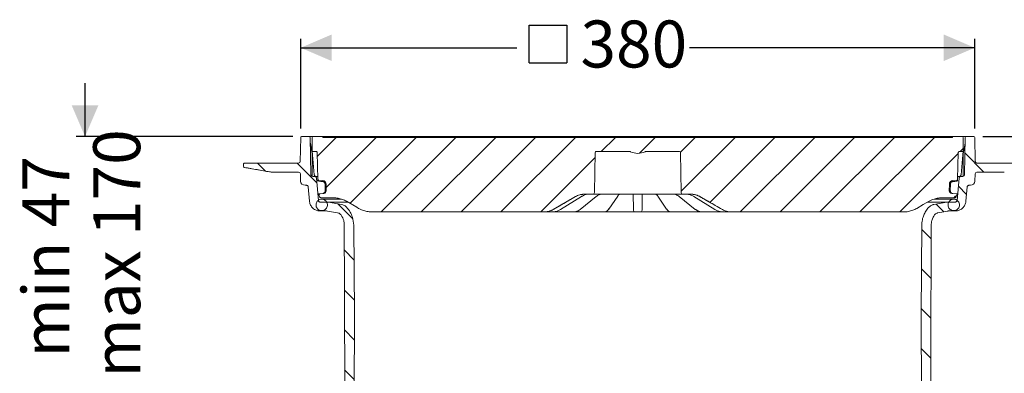
# Model space of a CAD drawing. Units: millimetres. Extents: x 391 to 1237, y 265 to 861.
# Drawn here: x 391 to 945, y 662 to 861 of the extents above; entities that cross this region are included whole.
import ezdxf

# ---------------------------------------------------------------- set-up
doc = ezdxf.new("R2010")
doc.units = ezdxf.units.MM
doc.header["$LTSCALE"] = 5
doc.linetypes.add('SLD-Durchgehend', pattern=[0])
doc.layers.add('MAßLINIE_MAßZEICHNUNGEN', color=7, linetype='SLD-Durchgehend')
doc.styles.add('SLDTEXTSTYLE0', font='Opinion Pro')
doc.dimstyles.new('SLDDIMSTYLE0', dxfattribs={"dimtxt": 26.458333, "dimasz": 17.5, "dimexe": 0, "dimexo": 0.0625, "dimgap": 6.614583, "dimtad": 0, "dimdec": 0, "dimrnd": 1e-09, "dimzin": 12, "dimdsep": 46, "dimtxsty": 'SLDTEXTSTYLE0', "dimsah": 1, "dimcen": 0.09, "dimadec": 0, "dimazin": 3, "dimtfac": 1, "dimtdec": 0, "dimtofl": 0, "dimtmove": 0, "dimatfit": 3, "dimfxl": 1, "dimfrac": 2, "dimtolj": 1, "dimtzin": 12, "dimarcsym": 0})
doc.dimstyles.new('SLDDIMSTYLE1', dxfattribs={"dimtxt": 26.458333, "dimasz": 17.5, "dimexe": 0, "dimexo": 0.0625, "dimgap": 6.614583, "dimtad": 0, "dimdec": 0, "dimrnd": 1e-09, "dimzin": 12, "dimdsep": 46, "dimtxsty": 'SLDTEXTSTYLE0', "dimsah": 1, "dimcen": 0.09, "dimadec": 0, "dimazin": 3, "dimtfac": 1, "dimtdec": 0, "dimtmove": 0, "dimatfit": 0, "dimfxl": 1, "dimfrac": 2, "dimtolj": 1, "dimtzin": 12, "dimarcsym": 0})

# ---------------------------------------------------------------- blocks, each defined once
blk = doc.blocks.new('SW_HATCH_0')
at = {"color": 0, "linetype": 'SLD-Durchgehend', "lineweight": 18}
for p, q in [((-68.33, 290.88), (-79.03, 280.18)), ((-45.88, 290.88), (-74.03, 262.73)), ((-23.43, 290.88), (-60.6, 253.71)), ((-0.98, 290.88), (-42.98, 248.88)), ((21.47, 290.88), (-20.53, 248.88)), ((43.92, 290.88), (1.92, 248.88)), ((66.37, 290.88), (24.37, 248.88)), ((88.83, 290.88), (80.83, 282.88)), ((111.28, 290.88), (102.33, 281.94)), ((133.73, 290.88), (125.39, 282.54)), ((156.18, 290.88), (125.79, 260.5)), ((178.63, 290.88), (142.04, 254.29)), ((201.08, 290.88), (159.08, 248.88)), ((223.53, 290.88), (181.53, 248.88)), ((245.98, 290.88), (203.98, 248.88)), ((268.43, 290.88), (226.43, 248.88)), ((284.69, 284.69), (282.88, 282.88)), ((77.34, 279.4), (46.83, 248.88)), ((281.88, 281.88), (248.88, 248.88)), ((285.63, 282.1), (296.35, 271.38)), ((-112.76, 276.38), (-108.26, 271.88)), ((-90.31, 276.38), (-79.29, 265.36)), ((313.8, 276.38), (317.22, 272.97)), ((281.92, 263.36), (286.53, 258.75)), ((-77.65, 259.11), (-78.2, 258.56)), ((280.38, 257.93), (279.33, 256.88)), ((-67.36, 253.43), (-59.12, 245.19)), ((269.51, 253.32), (273.83, 249)), ((261.32, 239.06), (266.59, 233.79)), ((-63.77, 227.39), (-58.36, 221.98)), ((261.12, 216.81), (266.54, 211.39)), ((-63.72, 204.89), (-58.17, 199.34)), ((260.93, 194.55), (266.49, 188.99)), ((-63.67, 182.39), (-58.17, 176.89)), ((261, 172.02), (266.44, 166.59)), ((-63.62, 159.89), (-58.29, 154.56)), ((261.12, 149.46), (266.39, 144.18)), ((-82.63, 141.88), (-87.15, 137.36)), ((-67.04, 135.02), (-75.1, 126.95)), ((-63.57, 137.39), (-58.41, 132.22)), ((276.36, 134.22), (283.35, 127.23)), ((-80.55, 131.92), (-69.3, 120.67)), ((284.9, 127.74), (278.9, 121.74)), ((-76.1, 125.95), (-82.1, 119.95)), ((191.61, 124.26), (188.67, 121.32)), ((261.24, 126.89), (266.35, 121.78)), ((188.32, 120.96), (179.93, 112.58)), ((278.86, 121.71), (272.64, 115.48)), ((-65.75, 113.86), (-71.24, 108.37)), ((-63.53, 114.89), (-58.52, 109.89)), ((179.63, 112.28), (177.48, 110.13)), ((271.46, 114.3), (267.37, 110.21)), ((174.52, 101.36), (179.58, 96.3)), ((261.36, 104.32), (266.3, 99.38)), ((72.9, 95.35), (68.81, 91.26)), ((95.11, 95.11), (85.05, 85.05)), ((158.76, 94.66), (164.57, 88.85)), ((-64.42, 92.74), (-70.36, 86.79)), ((-63.48, 92.4), (-58.64, 87.56)), ((111.8, 89.35), (108.33, 85.88)), ((273.22, 93.62), (267.17, 87.56)), ((152.77, 78.2), (154.27, 76.7)), ((170.47, 82.96), (173.59, 79.84)), ((261.48, 81.75), (266.16, 77.06)), ((181.15, 72.27), (185.16, 68.26)), ((-63.07, 71.64), (-70.12, 64.58)), ((164.25, 66.72), (167.37, 63.6)), ((181.51, 71.92), (189.2, 64.23)), ((273.02, 70.97), (233.32, 31.26)), ((9.79, 64.03), (12.94, 60.88)), ((178.2, 65.94), (170.17, 57.92)), ((-52.87, 59.39), (-63.46, 48.8)), ((-7.35, 60), (-8.47, 58.88)), ((15.98, 60.88), (13.98, 58.88)), ((14.94, 58.88), (18.5, 55.32)), ((35.94, 60.32), (39.93, 56.34)), ((147.79, 60.73), (150.91, 57.61)), ((191.31, 56.6), (178.78, 44.07)), ((195.07, 60.36), (191.8, 57.09)), ((217.98, 57.89), (220.15, 55.72)), ((109.94, 53.68), (112.57, 51.05)), ((131.33, 54.74), (134.45, 51.62)), ((198.82, 54.6), (209.24, 44.18)), ((-41.64, 48.16), (-56.01, 33.79)), ((24.01, 49.8), (27.2, 46.62)), ((69.54, 49.18), (75.22, 43.5)), ((91.99, 49.18), (99.21, 41.96)), ((114.48, 49.14), (117.99, 45.63)), ((-25.55, 41.8), (-30.47, 36.88)), ((-13.95, 42.87), (-8.32, 37.24)), ((129.59, 39.78), (123.07, 33.27)), ((177.81, 43.11), (175.75, 41.05)), ((210.73, 42.7), (219.98, 33.45)), ((-30.49, 36.86), (-37.54, 29.81)), ((15, 36.37), (18.35, 33.02)), ((260.09, 35.58), (247.39, 22.88)), ((-134.03, 28.24), (-128.87, 23.09)), ((-43.85, 27.87), (-39.17, 23.19)), ((-25.27, 31.74), (-22.86, 29.32)), ((-12.32, 32.59), (-17.73, 27.17)), ((110.14, 31.03), (110.99, 30.18)), ((225.56, 27.87), (229.48, 23.95)), ((-133.72, 23.44), (-137.47, 19.69)), ((-61.02, 22.58), (-56.07, 17.63)), ((-55.46, 23.12), (-56.07, 22.51)), ((-52.75, 23.02), (-55.16, 20.61)), ((-50.66, 22.31), (-53.47, 19.49)), ((-47.77, 22.39), (-48.41, 21.74)), ((-18.39, 26.52), (-25.56, 19.34)), ((227.91, 25.85), (223.31, 21.26)), ((-146.52, 18.28), (-144.64, 16.4)), ((-126.57, 20.78), (-122.46, 16.68)), ((-104.71, 21.37), (-99.85, 16.52)), ((-82.26, 21.37), (-77.26, 16.37)), ((-49.19, 18.17), (-53.57, 13.79)), ((-50.37, 19.79), (-53.42, 16.74)), ((-48.41, 21.74), (-50.37, 19.79)), ((-47.45, 19.9), (-49.19, 18.17)), ((-45.43, 19.12), (-46.86, 17.68)), ((254.99, 20.88), (259.94, 15.93)), ((-50.88, 16.47), (-55.32, 12.03)), ((-28.58, 16.32), (-33.69, 11.21)), ((250.51, 11.33), (251.19, 10.65)), ((252.27, 12.38), (254.01, 10.64)), ((253.21, 14.24), (255.56, 11.9)), ((254.23, 15.69), (253.5, 14.96)), ((259.41, 15.26), (253.99, 9.84)), ((257.5, 16.16), (255.28, 13.93)), ((258.56, 11.6), (255.4, 8.44)), ((261.51, 14.56), (260.54, 13.58)), ((261.51, 14.36), (266.27, 9.6)), ((234.75, 10.24), (230.85, 6.34)), ((256.39, 9.43), (251.77, 4.81)), ((259, 9.24), (257.61, 7.85)), ((259.01, 6.44), (258.81, 6.24)), ((278.18, 8.77), (274.62, 5.21)), ((289.2, 9.12), (294.65, 3.68)), ((311.68, 9.1), (316.94, 3.83)), ((334.15, 9.07), (339.24, 3.99)), ((356.63, 9.04), (361.53, 4.14)), ((-17.19, 5.26), (-20.48, 1.97)), ((0, 0), (-0.27, -0.27)), ((-2.69, -137.39), (-9.85, -144.56)), ((19.76, -137.39), (12.6, -144.56)), ((-73.23, -140.58), (-74.19, -141.54)), ((-50.38, -140.18), (-54.91, -144.71)), ((-52.65, -142.46), (-53.57, -143.37)), ((-50.54, -143.14), (-53.2, -145.81)), ((-26.71, -138.96), (-32.3, -144.56)), ((-140.66, -144.73), (-139.07, -146.33)), ((-118.04, -144.9), (-113.31, -149.63)), ((-95.74, -144.75), (-90.86, -149.63)), ((-73.41, -144.63), (-68.41, -149.63)), ((-49.11, -144.52), (-55.86, -151.28)), ((-50.37, -148.59), (-53.43, -151.66)), ((-47.71, -145.93), (-50.37, -148.59)), ((-47.7, -148.73), (-48.77, -149.8)), ((-45.08, -146.11), (-46.44, -147.46)), ((35.05, -144.56), (26.69, -152.91)), ((57.5, -144.56), (37.4, -164.66)), ((79.95, -144.56), (57.09, -167.42)), ((100.12, -146.83), (82.3, -164.66)), ((121.04, -148.37), (104.75, -164.66)), ((143.49, -148.37), (127.2, -164.66)), ((165.94, -148.37), (147.52, -166.79)), ((188.5, -148.26), (183.87, -152.88)), ((211.43, -147.78), (206.81, -152.4)), ((234.32, -147.34), (229.7, -151.96)), ((256.9, -147.22), (252.37, -151.75)), ((278.96, -147.6), (274.82, -151.75)), ((287.03, -145.86), (292.53, -151.36)), ((309.64, -146.02), (314.95, -151.33)), ((332.25, -146.18), (337.38, -151.3)), ((354.86, -146.34), (359.8, -151.28)), ((-133.96, -151.43), (-128.89, -156.5)), ((-127.57, -150.02), (-128.93, -151.38)), ((-48.77, -149.8), (-49.9, -150.93)), ((-44.23, -151.36), (-41.93, -153.66)), ((-37.76, -150.01), (-42.14, -154.4)), ((182.87, -153.89), (172.1, -164.66)), ((250.89, -153.23), (244.41, -159.7)), ((251.99, -152.92), (255.26, -156.18)), ((256.82, -150.1), (254.03, -152.89)), ((258.56, -153.97), (254.6, -157.93)), ((259.01, -150.71), (255.57, -154.15)), ((270.49, -151.77), (275.34, -156.62)), ((-129.24, -156.15), (-126.59, -158.8)), ((-38.27, -157.31), (-37.63, -157.96)), ((253.21, -156.94), (253.48, -157.21)), ((254.53, -158.26), (259.39, -163.12)), ((259.86, -155.48), (257.02, -158.32)), ((261.51, -156.63), (260.23, -157.92))]:
    blk.add_line(p, q, dxfattribs=at)
blk = doc.blocks.new('SW_SYMBOL_MOD_BOX')
at = {"layer": 'MAßLINIE_MAßZEICHNUNGEN', "color": 0}
for p, q in [((1000, 1000), (1000, 4000)), ((1000, 4000), (4000, 4000)), ((4000, 4000), (4000, 1000)), ((1000, 1000), (4000, 1000))]:
    blk.add_line(p, q, dxfattribs=at)
blk = doc.blocks.new('_D')
at = {"layer": 'MAßLINIE_MAßZEICHNUNGEN', "color": 7}
for p, q in [((549, 799.72), (549, 850.21)), ((928.49, 799.72), (928.49, 850.21)), ((549, 845.21), (670.6, 845.21)), ((928.49, 845.21), (767.98, 845.21))]:
    blk.add_line(p, q, dxfattribs=at)
for points in [[(549, 845.21), (566.5, 837.71), (566.5, 852.71)], [(928.49, 845.21), (910.99, 852.71), (910.99, 837.71)]]:
    blk.add_solid(points, dxfattribs=at)
at = {"layer": 'MAßLINIE_MAßZEICHNUNGEN', "color": 7, "xscale": 0.007055555555555554, "yscale": 0.007055555555555554, "zscale": 0.007055555555555554, "rotation": 359.9999999999996}
blk.add_blockref('SW_SYMBOL_MOD_BOX', (670.6, 829.68), dxfattribs=at)
at = {"layer": 'MAßLINIE_MAßZEICHNUNGEN', "color": 7, "insert": (706.49, 860.55), "char_height": 26.458, "attachment_point": 1, "style": 'SLDTEXTSTYLE0'}
blk.add_mtext('380', dxfattribs=at)
blk = doc.blocks.new('_D_1')
at = {"layer": 'MAßLINIE_MAßZEICHNUNGEN', "color": 7}
for p, q in [((932.99, 795.21), (1158.44, 795.21)), ((1153.44, 795.21), (1153.44, 647.48)), ((1153.44, 336.15), (1153.44, 515.63)), ((824.55, 336.15), (1158.44, 336.15))]:
    blk.add_line(p, q, dxfattribs=at)
for points in [[(1153.44, 795.21), (1145.94, 777.71), (1160.94, 777.71)], [(1153.44, 336.15), (1160.94, 353.65), (1145.94, 353.65)]]:
    blk.add_solid(points, dxfattribs=at)
at = {"layer": 'MAßLINIE_MAßZEICHNUNGEN', "color": 7, "char_height": 26.458, "attachment_point": 1, "rotation": 90, "style": 'SLDTEXTSTYLE0'}
for s, insert in [('min 357', (1118.16, 522.22)), ('max 480', (1158.04, 515.63))]:
    blk.add_mtext(s, dxfattribs=dict(at, insert=insert))
blk = doc.blocks.new('_D_3')
at = {"layer": 'MAßLINIE_MAßZEICHNUNGEN', "color": 7}
for p, q in [((427.56, 795.21), (427.56, 825.21)), ((544.5, 795.21), (422.56, 795.21)), ((541.24, 645.71), (422.56, 645.71)), ((427.56, 645.71), (427.56, 615.71))]:
    blk.add_line(p, q, dxfattribs=at)
for points in [[(427.56, 795.21), (435.06, 812.71), (420.06, 812.71)], [(427.56, 645.71), (420.06, 628.21), (435.06, 628.21)]]:
    blk.add_solid(points, dxfattribs=at)
at = {"layer": 'MAßLINIE_MAßZEICHNUNGEN', "color": 7, "char_height": 26.458, "attachment_point": 1, "rotation": 90, "style": 'SLDTEXTSTYLE0'}
for s, insert in [('max 170', (432.17, 659.37)), ('min 47', (392.29, 670.66))]:
    blk.add_mtext(s, dxfattribs=dict(at, insert=insert))

msp = doc.modelspace()

# ---------------------------------------------------------------- linework, layer by layer
at = {"color": 7, "linetype": 'SLD-Durchgehend', "lineweight": 18}
for p, q in [((548.76, 781.2), (549, 794.72)), ((549.5, 795.21), (553.86, 795.21)), ((553.86, 795.21), (554.59, 795.21)), ((554.73, 773.7), (554.36, 794.72)), ((554.59, 795.21), (556.01, 795.21)), ((555.45, 787.21), (555.51, 794.72)), ((556.01, 795.21), (561.01, 795.21)), ((561.01, 795.21), (561.45, 795.21)), ((561.45, 795.21), (568.1, 795.21)), ((561.51, 794.71), (915.98, 794.71)), ((568.1, 795.21), (568.6, 795.21)), ((568.6, 795.21), (585.4, 795.21)), ((585.4, 795.21), (585.9, 795.21)), ((585.9, 795.21), (592.99, 795.21)), ((592.99, 795.21), (593.49, 795.21)), ((593.49, 795.21), (610.29, 795.21)), ((610.29, 795.21), (610.79, 795.21)), ((610.79, 795.21), (617.87, 795.21)), ((617.87, 795.21), (618.37, 795.21)), ((618.37, 795.21), (635.17, 795.21)), ((635.17, 795.21), (635.67, 795.21)), ((635.67, 795.21), (642.76, 795.21)), ((642.76, 795.21), (643.26, 795.21)), ((643.26, 795.21), (660.06, 795.21)), ((660.06, 795.21), (660.56, 795.21)), ((660.56, 795.21), (667.65, 795.21)), ((667.65, 795.21), (668.15, 795.21)), ((668.15, 795.21), (684.95, 795.21)), ((684.95, 795.21), (685.45, 795.21)), ((685.45, 795.21), (692.53, 795.21)), ((692.53, 795.21), (693.03, 795.21)), ((693.03, 795.21), (709.83, 795.21)), ((709.83, 795.21), (710.33, 795.21)), ((710.33, 795.21), (717.42, 795.21)), ((717.42, 795.21), (717.92, 795.21)), ((717.92, 795.21), (727.81, 795.21)), ((727.81, 795.21), (735.22, 795.21)), ((735.22, 795.21), (742.31, 795.21)), ((742.31, 795.21), (749.68, 795.21)), ((749.68, 795.21), (759.61, 795.21)), ((759.61, 795.21), (760.11, 795.21)), ((760.11, 795.21), (767.19, 795.21)), ((767.19, 795.21), (767.69, 795.21)), ((767.69, 795.21), (784.49, 795.21)), ((784.49, 795.21), (784.99, 795.21)), ((784.99, 795.21), (792.08, 795.21)), ((792.08, 795.21), (792.58, 795.21)), ((792.58, 795.21), (809.38, 795.21)), ((809.38, 795.21), (809.88, 795.21)), ((809.88, 795.21), (816.97, 795.21)), ((816.97, 795.21), (817.47, 795.21)), ((817.47, 795.21), (834.27, 795.21)), ((834.27, 795.21), (834.77, 795.21)), ((834.77, 795.21), (841.85, 795.21)), ((841.85, 795.21), (842.35, 795.21)), ((842.35, 795.21), (859.15, 795.21)), ((859.15, 795.21), (859.65, 795.21)), ((859.65, 795.21), (866.74, 795.21)), ((866.74, 795.21), (867.24, 795.21)), ((867.24, 795.21), (884.04, 795.21)), ((884.04, 795.21), (884.54, 795.21)), ((884.54, 795.21), (891.63, 795.21)), ((891.63, 795.21), (892.13, 795.21)), ((892.13, 795.21), (908.93, 795.21)), ((908.93, 795.21), (909.43, 795.21)), ((909.43, 795.21), (910.18, 795.21)), ((910.18, 795.21), (916.04, 795.21)), ((916.04, 795.21), (916.48, 795.21)), ((916.48, 795.21), (921.48, 795.21)), ((921.48, 795.21), (922.9, 795.21)), ((921.98, 794.72), (922.05, 787.21)), ((923.13, 794.72), (922.76, 773.7)), ((922.9, 795.21), (923.63, 795.21)), ((923.63, 795.21), (927.99, 795.21)), ((928.49, 794.72), (928.73, 781.2)), ((555.48, 785.47), (554.42, 791.52)), ((555.45, 787.17), (555.45, 787.21)), ((555.45, 787.03), (555.45, 787.21)), ((922.01, 785.47), (923.08, 791.52)), ((922.05, 787.21), (922.04, 787.17)), ((555.44, 786.25), (555.45, 787.03)), ((556.64, 773.63), (555.45, 787.17)), ((555.53, 784.95), (555.53, 772.73)), ((555.95, 786.71), (557.76, 786.71)), ((558.26, 786.23), (558.66, 771.12)), ((714.74, 786.22), (714.35, 763.7)), ((715.24, 786.71), (734.19, 786.71)), ((743.3, 786.71), (762.26, 786.71)), ((763.15, 763.7), (762.76, 786.22)), ((918.84, 771.12), (919.23, 786.23)), ((919.73, 786.71), (921.54, 786.71)), ((922.04, 787.17), (920.86, 773.63)), ((921.96, 784.95), (921.96, 772.73)), ((516.81, 778.28), (516.76, 779.7)), ((531.49, 775.29), (517.23, 777.81)), ((517.26, 780.21), (518.26, 780.21)), ((518.26, 780.21), (546.76, 780.21)), ((546.76, 780.21), (547.76, 780.21)), ((556.14, 778.71), (555.53, 778.71)), ((556.14, 778.71), (556.11, 778.72)), ((929.73, 780.21), (930.73, 780.21)), ((930.73, 780.21), (959.23, 780.21)), ((532.36, 775.21), (547.78, 775.21)), ((548.92, 770.13), (548.78, 774.25)), ((556.83, 772.71), (555.73, 772.71)), ((556.83, 772.71), (558.44, 772.71)), ((557.83, 771.8), (558.93, 759.19)), ((558.68, 770.83), (558.67, 770.96)), ((559.11, 770.64), (561.39, 770.44)), ((916.11, 770.44), (918.38, 770.64)), ((918.56, 759.19), (919.67, 771.8)), ((919.01, 772.71), (920.66, 772.71)), ((921.76, 772.71), (920.66, 772.71)), ((928.71, 774.25), (928.57, 770.13)), ((929.71, 775.21), (945.13, 775.21)), ((551.42, 767.71), (552.25, 767.71)), ((553.95, 758.75), (553.25, 766.8)), ((561.35, 769.84), (561.33, 769.84)), ((562.75, 764.65), (562.72, 768.36)), ((563.3, 768.37), (563.33, 764.65)), ((914.16, 764.65), (914.19, 768.37)), ((914.77, 768.36), (914.74, 764.65)), ((916.16, 769.84), (916.14, 769.84)), ((924.25, 766.8), (923.54, 758.75)), ((925.24, 767.71), (926.07, 767.71)), ((561.37, 763.09), (559, 762.89)), ((559.31, 761.85), (559, 762.89)), ((559.49, 761.37), (559.31, 761.85)), ((567.23, 760.71), (560.43, 760.71)), ((571.76, 759.92), (560.83, 759.92)), ((561.38, 763.09), (561.37, 763.09)), ((561.97, 763.15), (561.38, 763.09)), ((561.38, 763.09), (561.38, 763.09)), ((562.75, 764.65), (562.76, 764.6)), ((695.34, 754.07), (707.11, 761.39)), ((706.35, 754.14), (715.41, 761.46)), ((713.35, 762.71), (708.75, 762.71)), ((714.37, 762.71), (713.35, 762.71)), ((727.2, 762.71), (714.37, 762.71)), ((715.41, 761.46), (715.4, 761.45)), ((722.48, 754.36), (727.45, 761.68)), ((724.93, 762.71), (724.97, 762.71)), ((729.67, 762.71), (727.2, 762.71)), ((727.45, 761.68), (727.44, 761.65)), ((729.63, 762.71), (729.68, 762.71)), ((729.63, 762.71), (729.68, 762.71)), ((747.82, 762.71), (729.67, 762.71)), ((736.17, 762.22), (736.17, 762.71)), ((736.3, 754.9), (736.17, 762.22)), ((741.32, 762.22), (741.19, 754.9)), ((741.33, 762.71), (741.32, 762.22)), ((747.81, 762.71), (747.86, 762.71)), ((747.81, 762.71), (747.86, 762.71)), ((750.29, 762.71), (747.82, 762.71)), ((750.04, 761.68), (755.01, 754.36)), ((763.12, 762.71), (750.29, 762.71)), ((752.53, 762.71), (752.56, 762.71)), ((762.08, 761.46), (771.15, 754.14)), ((764.15, 762.71), (763.12, 762.71)), ((768.74, 762.71), (764.15, 762.71)), ((770.38, 761.39), (782.16, 754.07)), ((916.65, 759.92), (905.62, 759.92)), ((917.07, 760.71), (910.27, 760.71)), ((914.74, 764.6), (914.74, 764.65)), ((916.11, 763.09), (915.53, 763.15)), ((915.68, 763.2), (915.99, 763.11)), ((916.11, 763.09), (916.12, 763.09)), ((916.13, 763.09), (916.12, 763.09)), ((918.5, 762.89), (916.13, 763.09)), ((918.18, 761.85), (918.01, 761.37)), ((918.5, 762.89), (918.18, 761.85)), ((563.81, 758.28), (559.93, 758.28)), ((564.68, 758.2), (563.81, 758.28)), ((575.46, 758.28), (563.81, 758.28)), ((572.04, 756.9), (564.68, 758.2)), ((722.49, 754.37), (722.48, 754.36)), ((913.68, 758.28), (902.06, 758.28)), ((912.81, 758.2), (905.45, 756.9)), ((917.57, 758.28), (913.68, 758.28)), ((563.55, 753.28), (559.93, 753.28)), ((563.55, 753.28), (564.07, 753.23)), ((569.77, 752.23), (564.07, 753.23)), ((686.07, 752.71), (589.12, 752.71)), ((686.09, 752.71), (686.07, 752.71)), ((689.55, 752.71), (689.24, 752.71)), ((690.64, 752.71), (689.55, 752.71)), ((698.09, 752.71), (690.56, 752.71)), ((700.5, 752.71), (700.27, 752.71)), ((702.52, 752.71), (700.5, 752.71)), ((715.12, 752.71), (702.56, 752.71)), ((717.28, 752.71), (717.15, 752.71)), ((719.91, 752.71), (717.28, 752.71)), ((735.74, 752.71), (720.67, 752.71)), ((740.17, 752.71), (737.32, 752.71)), ((756.82, 752.71), (741.75, 752.71)), ((760.21, 752.71), (757.58, 752.71)), ((760.34, 752.71), (760.21, 752.71)), ((774.98, 752.71), (762.38, 752.71)), ((776.99, 752.71), (774.98, 752.71)), ((777.23, 752.71), (776.99, 752.71)), ((786.85, 752.71), (779.41, 752.71)), ((787.94, 752.71), (786.85, 752.71)), ((788.25, 752.71), (787.94, 752.71)), ((791.42, 752.71), (791.41, 752.71)), ((888.37, 752.71), (791.42, 752.71)), ((913.42, 753.23), (907.72, 752.23)), ((917.57, 753.28), (913.95, 753.28)), ((573.62, 710.24), (573.55, 745.24)), ((578.81, 745.35), (579.25, 695.21)), ((898.25, 695.21), (898.68, 745.35)), ((903.95, 745.24), (903.87, 710.24)), ((573.63, 707.24), (573.62, 710.24)), ((903.87, 710.24), (903.86, 707.24)), ((573.9, 581.37), (573.63, 707.24)), ((903.86, 707.24), (903.6, 581.37)), ((579.25, 695.21), (578.62, 576.23)), ((898.87, 576.23), (898.25, 695.21))]:
    msp.add_line(p, q, dxfattribs=at)
at = {"color": 7, "linetype": 'SLD-Durchgehend', "lineweight": 18, "flags": 128}
for points in [[(561.33, 769.84), (560.34, 769.93), (559.15, 770.03)], [(918.35, 770.03), (917.35, 769.95), (916.16, 769.84)], [(691.07, 754.05), (701.79, 760.24), (703.75, 761.37)], [(707.11, 761.39), (707.1, 761.39), (707.04, 761.37)], [(728.29, 762.64), (728.47, 762.66), (728.55, 762.68)], [(749.21, 762.64), (749.03, 762.66), (748.96, 762.68)], [(770.46, 761.37), (770.39, 761.39), (770.38, 761.39)], [(773.74, 761.37), (778.76, 758.48), (784.44, 755.2), (786.42, 754.05)], [(581.62, 754.72), (580.55, 755.34), (574.73, 758.7)], [(695.34, 754.07), (695.33, 754.07), (695.26, 754.05)], [(782.23, 754.05), (782.16, 754.07), (782.16, 754.07)], [(902.77, 758.7), (899.53, 756.84), (895.87, 754.72)]]:
    msp.add_lwpolyline(points, dxfattribs=at)
at = {"color": 7, "linetype": 'SLD-Durchgehend', "lineweight": 18}
for centre, radius, start, end in [((549.5, 794.71), 0.5, 90, 179), ((553.86, 794.71), 0.5, 1, 90), ((556.01, 794.71), 0.5, 90, 179.5), ((561.01, 794.71), 0.5, 0, 90), ((568.1, 794.71), 0.5, 90, 180), ((585.9, 794.71), 0.5, 0, 90), ((592.99, 794.71), 0.5, 90, 180), ((610.79, 794.71), 0.5, 0, 90), ((617.87, 794.71), 0.5, 90, 180), ((635.67, 794.71), 0.5, 0, 90), ((642.76, 794.71), 0.5, 90, 180), ((660.56, 794.71), 0.5, 0, 90), ((667.65, 794.71), 0.5, 90, 180), ((685.45, 794.71), 0.5, 360, 90), ((692.53, 794.71), 0.5, 90, 180), ((710.33, 794.71), 0.5, 360, 90), ((717.42, 794.71), 0.5, 90, 180), ((735.22, 794.71), 0.5, 0, 90), ((742.31, 794.71), 0.5, 90, 180), ((760.11, 794.71), 0.5, 0, 90), ((767.19, 794.71), 0.5, 90, 180), ((784.99, 794.71), 0.5, 360, 90), ((792.08, 794.71), 0.5, 90, 180), ((809.88, 794.71), 0.5, 0, 90), ((816.97, 794.71), 0.5, 90, 180), ((834.77, 794.71), 0.5, 0, 90), ((841.85, 794.71), 0.5, 90, 180), ((859.65, 794.71), 0.5, 0, 90), ((866.74, 794.71), 0.5, 90, 180), ((884.54, 794.71), 0.5, 0, 90), ((891.63, 794.71), 0.5, 90, 180), ((909.43, 794.71), 0.5, 0, 90), ((916.48, 794.71), 0.5, 90, 180), ((921.48, 794.71), 0.5, 0.5, 90), ((923.63, 794.71), 0.5, 90, 179), ((927.99, 794.71), 0.5, 1, 90), ((555.95, 787.21), 0.5, 185, 270), ((552.53, 784.95), 3, 0, 10), ((715.24, 786.21), 0.5, 90, 179), ((738.75, 795.71), 9.99, 245.5371, 294.4629), ((762.26, 786.21), 0.5, 1, 90), ((921.54, 787.21), 0.5, 270, 355), ((924.96, 784.95), 3, 170, 180), ((517.26, 779.71), 0.5, 90, 182), ((517.31, 778.3), 0.5, 182, 260), ((547.76, 781.21), 1, 270, 359), ((929.73, 781.21), 1, 181, 270), ((532.36, 780.21), 5, 260, 270), ((547.78, 774.21), 1, 2, 90), ((555.73, 773.71), 1, 181, 270), ((557.63, 773.71), 1, 185, 270), ((919.86, 773.71), 1, 270, 355), ((921.76, 773.71), 1, 270, 359), ((929.71, 774.21), 1, 90, 178), ((551.42, 770.21), 2.5, 182, 270), ((559.19, 770.53), 0.5, 181.497, 264.9965), ((561.2, 768.35), 2.1, 0.5, 85), ((916.29, 768.35), 2.1, 95, 179.5), ((918.3, 770.53), 0.5, 275.0035, 358.503), ((926.07, 770.21), 2.5, 270, 358), ((561.83, 764.64), 1.5, 275, 0.5), ((713.35, 763.71), 1, 270, 359), ((764.15, 763.71), 1, 181, 270), ((915.66, 764.64), 1.5, 179.5, 265), ((706.09, 754.48), 0.422, 266.4145, 307.6939), ((771.41, 754.48), 0.422, 232.212, 273.589), ((737.32, 753.71), 1, 181, 270), ((740.17, 753.71), 1, 270, 359)]:
    msp.add_arc(centre, radius, start, end, dxfattribs=at)
msp.add_ellipse((560.89, 734.29), major_axis=(-4.49, 62.43), ratio=0.049675, start_param=0.584182, end_param=0.599197, dxfattribs=at)
for points, knots in [([(557.76, 786.71), (557.8, 786.71), (557.9, 786.7), (558.04, 786.64), (558.15, 786.54), (558.23, 786.41), (558.26, 786.31), (558.26, 786.24), (558.26, 786.23)], [0, 0, 0, 0, 0.156773, 0.374975, 0.593175, 0.729744, 0.947943, 1, 1, 1, 1]), ([(734.19, 786.71), (734.25, 786.71), (734.39, 786.71), (734.53, 786.66), (734.61, 786.62)], [0, 0, 0, 0, 0.3726117, 1, 1, 1, 1]), ([(742.88, 786.62), (742.93, 786.64), (743.07, 786.7), (743.21, 786.71), (743.3, 786.71)], [0, 0, 0, 0, 0.387491, 1, 1, 1, 1]), ([(919.23, 786.23), (919.23, 786.24), (919.24, 786.3), (919.27, 786.42), (919.35, 786.54), (919.46, 786.64), (919.59, 786.7), (919.69, 786.71), (919.73, 786.71)], [0, 0, 0, 0, 0.031793, 0.250026, 0.468259, 0.604847, 0.823082, 1, 1, 1, 1]), ([(517.24, 777.79), (519.63, 777.37), (524.42, 776.53), (529.21, 775.69), (531.61, 775.27)], [0, 0, 0, 0, 0.499408, 1, 1, 1, 1]), ([(556.83, 772.71), (556.84, 772.71), (556.96, 772.71), (557.16, 772.67), (557.42, 772.54), (557.64, 772.34), (557.79, 772.06), (557.82, 771.88), (557.83, 771.8)], [0, 0, 0, 0, 0.0203849, 0.2475909, 0.3897968, 0.6170015, 0.8442062, 1, 1, 1, 1]), ([(559.11, 770.64), (559.06, 770.65), (558.95, 770.67), (558.8, 770.77), (558.7, 770.9), (558.66, 771.03), (558.66, 771.11), (558.66, 771.12)], [0, 0, 0, 0, 0.231423, 0.462846, 0.694268, 0.925689, 1, 1, 1, 1]), ([(558.68, 770.82), (558.68, 770.8), (558.68, 770.69), (558.69, 770.59), (558.69, 770.51)], [0, 0, 0, 0, 0.2499963, 1, 1, 1, 1]), ([(918.84, 771.12), (918.83, 771.07), (918.82, 770.96), (918.73, 770.81), (918.6, 770.7), (918.47, 770.65), (918.4, 770.64), (918.38, 770.64)], [0, 0, 0, 0, 0.2314207, 0.4628413, 0.6942625, 0.9256845, 1, 1, 1, 1]), ([(918.8, 770.51), (918.8, 770.54), (918.81, 770.64), (918.81, 770.74), (918.81, 770.82)], [0, 0, 0, 0, 0.250004, 1, 1, 1, 1]), ([(919.67, 771.8), (919.67, 771.86), (919.69, 771.99), (919.78, 772.21), (919.96, 772.45), (920.24, 772.64), (920.49, 772.71), (920.63, 772.71), (920.66, 772.71)], [0, 0, 0, 0, 0.117598, 0.259774, 0.486938, 0.714102, 0.941266, 1, 1, 1, 1]), ([(552.25, 767.71), (552.26, 767.71), (552.39, 767.71), (552.59, 767.67), (552.85, 767.53), (553.06, 767.33), (553.21, 767.06), (553.23, 766.87), (553.25, 766.8)], [0, 0, 0, 0, 0.0281521, 0.2553472, 0.3975462, 0.62474, 0.8519338, 1, 1, 1, 1]), ([(562.72, 768.36), (562.71, 768.51), (562.68, 768.83), (562.44, 769.27), (562.07, 769.62), (561.68, 769.8), (561.43, 769.83), (561.35, 769.84)], [0, 0, 0, 0, 0.2037773, 0.4324039, 0.661033, 0.8896656, 1, 1, 1, 1]), ([(916.14, 769.84), (915.99, 769.82), (915.68, 769.76), (915.26, 769.49), (914.94, 769.1), (914.79, 768.69), (914.78, 768.44), (914.77, 768.36)], [0, 0, 0, 0, 0.201851, 0.430483, 0.659113, 0.88774, 1, 1, 1, 1]), ([(924.25, 766.8), (924.26, 766.86), (924.27, 766.98), (924.36, 767.2), (924.53, 767.45), (924.82, 767.64), (925.07, 767.71), (925.21, 767.71), (925.24, 767.71)], [0, 0, 0, 0, 0.110849, 0.253023, 0.480183, 0.707342, 0.934503, 1, 1, 1, 1]), ([(558.33, 758.73), (558.13, 758.43), (557.73, 757.82), (557.55, 756.72), (557.72, 755.63), (558.25, 754.66), (559.06, 753.92), (560.08, 753.49), (561.18, 753.42), (562.24, 753.73), (563.15, 754.36), (563.79, 755.26), (564.1, 756.32), (564.04, 757.42), (563.61, 758.44), (562.88, 759.26), (561.91, 759.8), (560.82, 759.98), (559.74, 759.79), (558.88, 759.33), (558.48, 758.9), (558.33, 758.73)], [0, 0, 0, 0, 0.0536885, 0.1073771, 0.1610655, 0.2147539, 0.2684425, 0.3221312, 0.3758202, 0.4295092, 0.4831982, 0.536887, 0.5905757, 0.6442641, 0.6979526, 0.751641, 0.8053297, 0.8590186, 0.9127077, 0.9663967, 1, 1, 1, 1]), ([(560.43, 760.71), (560.42, 760.71), (560.29, 760.72), (560.06, 760.76), (559.77, 760.94), (559.58, 761.16), (559.51, 761.32), (559.49, 761.37)], [0, 0, 0, 0, 0.024926, 0.300898, 0.576869, 0.852839, 1, 1, 1, 1]), ([(561.41, 763.1), (561.41, 763.1), (561.42, 763.1), (561.48, 763.11), (561.6, 763.12), (561.73, 763.17), (561.81, 763.2)], [0, 0, 0, 0, 0.0287221, 0.1280132, 0.5067801, 1, 1, 1, 1]), ([(561.81, 763.2), (561.91, 763.25), (562.07, 763.32), (562.22, 763.44), (562.27, 763.49)], [0, 0, 0, 0, 0.65677, 1, 1, 1, 1]), ([(562.27, 763.49), (562.38, 763.61), (562.61, 763.87), (562.74, 764.28), (562.75, 764.53), (562.76, 764.6)], [0, 0, 0, 0, 0.421154, 0.833732, 1, 1, 1, 1]), ([(574.73, 758.7), (574.36, 758.91), (573.25, 759.51), (571.26, 760.23), (569.1, 760.66), (567.74, 760.7), (567.23, 760.71)], [0, 0, 0, 0, 0.162069, 0.479537, 0.806212, 1, 1, 1, 1]), ([(691.09, 754.05), (691.67, 754.39), (694.55, 756.05), (698.78, 758.49), (702.44, 760.6), (703.78, 761.37)], [0, 0, 0, 0, 0.1364936, 0.6824681, 1, 1, 1, 1]), ([(703.75, 761.37), (704.51, 761.74), (705.91, 762.42), (707.66, 762.69), (708.55, 762.71), (708.75, 762.71)], [0, 0, 0, 0, 0.484232, 0.886346, 1, 1, 1, 1]), ([(703.78, 761.37), (704.3, 761.64), (705.81, 762.43), (707.53, 762.6), (708.66, 762.71)], [0, 0, 0, 0, 0.339632, 1, 1, 1, 1]), ([(707.04, 761.37), (707.21, 761.48), (708.3, 762.13), (709.53, 762.41), (710.56, 762.64)], [0, 0, 0, 0, 0.160508, 1, 1, 1, 1]), ([(710.15, 762.71), (710.15, 762.71), (710.14, 762.71), (710.02, 762.71), (709.75, 762.69), (709.47, 762.66), (709.34, 762.64)], [0, 0, 0, 0, 0.150694, 0.4418647, 0.7242411, 1, 1, 1, 1]), ([(710.56, 762.64), (710.63, 762.65), (710.85, 762.68), (711.25, 762.7), (711.71, 762.71), (711.96, 762.71), (712.08, 762.71)], [0, 0, 0, 0, 0.138047, 0.416345, 0.703628, 1, 1, 1, 1]), ([(715.42, 761.43), (715.61, 761.59), (716.15, 762.04), (717.11, 762.46), (717.99, 762.71), (718.49, 762.69), (718.61, 762.69)], [0, 0, 0, 0, 0.194291, 0.537456, 0.887614, 1, 1, 1, 1]), ([(725, 762.71), (725.05, 762.71), (725.15, 762.71), (725.24, 762.71), (725.25, 762.71), (725.25, 762.71)], [0, 0, 0, 0, 0.363987, 0.749275, 1, 1, 1, 1]), ([(727.46, 761.64), (727.54, 761.78), (727.8, 762.18), (728.21, 762.52), (728.47, 762.67), (728.57, 762.69), (728.57, 762.69)], [0, 0, 0, 0, 0.201816, 0.590248, 0.986486, 1, 1, 1, 1]), ([(728.53, 762.68), (728.53, 762.68), (728.53, 762.67), (728.56, 762.68), (728.66, 762.69), (728.85, 762.71), (729.18, 762.71), (729.46, 762.71), (729.62, 762.71), (729.63, 762.71)], [0, 0, 0, 0, 0.016243, 0.117297, 0.252265, 0.432429, 0.674895, 0.980369, 1, 1, 1, 1]), ([(747.98, 762.71), (748.07, 762.71), (748.31, 762.71), (748.62, 762.71), (748.85, 762.69), (748.95, 762.68), (748.97, 762.67), (748.95, 762.68), (748.94, 762.68)], [0, 0, 0, 0, 0.184906, 0.466285, 0.676528, 0.827881, 0.933472, 1, 1, 1, 1]), ([(748.96, 762.66), (749.03, 762.64), (749.19, 762.59), (749.58, 762.29), (749.89, 761.87), (750.04, 761.66)], [0, 0, 0, 0, 0.25355, 0.643593, 1, 1, 1, 1]), ([(752.24, 762.71), (752.24, 762.71), (752.24, 762.71), (752.29, 762.71), (752.36, 762.71), (752.4, 762.71)], [0, 0, 0, 0, 0.180425, 0.566105, 1, 1, 1, 1]), ([(752.4, 762.71), (752.41, 762.71), (752.44, 762.71), (752.5, 762.71), (752.53, 762.71)], [0, 0, 0, 0, 0.32773, 1, 1, 1, 1]), ([(758.93, 762.67), (759.17, 762.67), (759.81, 762.67), (760.82, 762.29), (761.64, 761.84), (762.04, 761.49), (762.08, 761.45)], [0, 0, 0, 0, 0.223533, 0.59277, 0.955449, 1, 1, 1, 1]), ([(765.41, 762.71), (765.47, 762.71), (765.65, 762.71), (766.01, 762.71), (766.49, 762.69), (766.79, 762.66), (766.94, 762.64)], [0, 0, 0, 0, 0.150694, 0.441865, 0.724241, 1, 1, 1, 1]), ([(766.94, 762.64), (767.14, 762.61), (768.36, 762.43), (769.5, 761.85), (770.46, 761.37)], [0, 0, 0, 0, 0.160519, 1, 1, 1, 1]), ([(768.16, 762.64), (768.09, 762.65), (767.88, 762.68), (767.6, 762.7), (767.37, 762.71), (767.35, 762.71), (767.34, 762.71)], [0, 0, 0, 0, 0.1380473, 0.4163447, 0.7036276, 1, 1, 1, 1]), ([(768.74, 762.71), (769.59, 762.65), (771.14, 762.54), (772.79, 761.9), (773.57, 761.47), (773.74, 761.37)], [0, 0, 0, 0, 0.4859083, 0.8882776, 1, 1, 1, 1]), ([(768.83, 762.71), (769.41, 762.68), (771.12, 762.58), (772.68, 761.86), (773.71, 761.37)], [0, 0, 0, 0, 0.339658, 1, 1, 1, 1]), ([(773.71, 761.37), (774.29, 761.04), (777.18, 759.38), (781.41, 756.94), (785.06, 754.83), (786.4, 754.05)], [0, 0, 0, 0, 0.136494, 0.682468, 1, 1, 1, 1]), ([(910.27, 760.71), (909.93, 760.71), (908.77, 760.68), (906.76, 760.37), (904.58, 759.67), (903.29, 758.98), (902.77, 758.7)], [0, 0, 0, 0, 0.127861, 0.445338, 0.772022, 1, 1, 1, 1]), ([(913.71, 758), (913.59, 757.66), (913.36, 756.96), (913.48, 755.86), (913.93, 754.85), (914.69, 754.05), (915.68, 753.55), (916.77, 753.41), (917.85, 753.63), (918.8, 754.2), (919.5, 755.05), (919.88, 756.09), (919.9, 757.19), (919.56, 758.24), (918.88, 759.11), (917.96, 759.71), (916.88, 759.97), (915.78, 759.86), (914.79, 759.4), (914.08, 758.72), (913.81, 758.2), (913.71, 758)], [0, 0, 0, 0, 0.053688, 0.107377, 0.161065, 0.214754, 0.268442, 0.322131, 0.37582, 0.429509, 0.483198, 0.536887, 0.590575, 0.644264, 0.697952, 0.751641, 0.80533, 0.859019, 0.912708, 0.966397, 1, 1, 1, 1]), ([(914.74, 764.6), (914.75, 764.44), (914.78, 764.13), (914.98, 763.75), (915.15, 763.56), (915.22, 763.49)], [0, 0, 0, 0, 0.367506, 0.741894, 1, 1, 1, 1]), ([(915.22, 763.49), (915.35, 763.39), (915.5, 763.27), (915.65, 763.21), (915.68, 763.2)], [0, 0, 0, 0, 0.783089, 1, 1, 1, 1]), ([(918.01, 761.37), (917.96, 761.27), (917.89, 761.11), (917.68, 760.91), (917.42, 760.76), (917.19, 760.71), (917.07, 760.71), (917.07, 760.71)], [0, 0, 0, 0, 0.264541, 0.437258, 0.713218, 0.989179, 1, 1, 1, 1]), ([(559.93, 753.28), (559.51, 753.3), (558.41, 753.37), (556.98, 753.97), (555.57, 755.04), (554.49, 756.48), (554.04, 757.89), (553.96, 758.65), (553.95, 758.75)], [0, 0, 0, 0, 0.142201, 0.369389, 0.511583, 0.738769, 0.965955, 1, 1, 1, 1]), ([(559.93, 758.28), (559.82, 758.29), (559.6, 758.31), (559.34, 758.45), (559.13, 758.66), (558.98, 758.9), (558.95, 759.1), (558.93, 759.19)], [0, 0, 0, 0, 0.217725, 0.444956, 0.587177, 0.814406, 1, 1, 1, 1]), ([(574.86, 755.36), (574.7, 755.52), (574.29, 755.93), (573.38, 756.54), (572.54, 756.77), (572.04, 756.9)], [0, 0, 0, 0, 0.208317, 0.53083, 1, 1, 1, 1]), ([(574.86, 755.36), (575.56, 754.48), (576.92, 752.79), (578.42, 749.38), (578.67, 746.84), (578.81, 745.35)], [0, 0, 0, 0, 0.306163, 0.593158, 1, 1, 1, 1]), ([(589.12, 752.71), (588.79, 752.72), (587.63, 752.74), (585.63, 753.06), (583.44, 753.76), (582.15, 754.44), (581.62, 754.72)], [0, 0, 0, 0, 0.127147, 0.444624, 0.771308, 1, 1, 1, 1]), ([(691.07, 754.05), (690.75, 753.88), (689.45, 753.19), (687.71, 752.76), (686.33, 752.72), (686.07, 752.71)], [0, 0, 0, 0, 0.2065892, 0.8499471, 1, 1, 1, 1]), ([(686.09, 752.71), (687.22, 752.81), (688.98, 752.96), (690.53, 753.77), (691.09, 754.05)], [0, 0, 0, 0, 0.643895, 1, 1, 1, 1]), ([(690.64, 752.71), (691.69, 752.81), (693.31, 752.96), (694.75, 753.77), (695.26, 754.05)], [0, 0, 0, 0, 0.643895, 1, 1, 1, 1]), ([(702.53, 752.72), (702.56, 752.72), (703.02, 752.69), (703.92, 752.86), (705.19, 753.31), (705.96, 753.86), (706.34, 754.14)], [0, 0, 0, 0, 0.019335, 0.343543, 0.669847, 1, 1, 1, 1]), ([(719.92, 752.72), (719.94, 752.72), (720.24, 752.69), (720.83, 752.86), (721.58, 753.31), (722.12, 753.83), (722.39, 754.26), (722.47, 754.39)], [0, 0, 0, 0, 0.0211, 0.296743, 0.57374, 0.877901, 1, 1, 1, 1]), ([(736.32, 753.7), (736.32, 753.72), (736.32, 753.8), (736.31, 754.47), (736.3, 754.9)], [0, 0, 0, 0, 0.356109, 1, 1, 1, 1]), ([(741.19, 754.9), (741.19, 754.65), (741.17, 753.92), (741.17, 753.79), (741.17, 753.7)], [0, 0, 0, 0, 0.356112, 1, 1, 1, 1]), ([(755.02, 754.36), (755.03, 754.34), (755.27, 753.95), (755.77, 753.42), (756.56, 752.91), (757.18, 752.69), (757.52, 752.73), (757.58, 752.74)], [0, 0, 0, 0, 0.0228491, 0.3811945, 0.6695242, 0.9375333, 1, 1, 1, 1]), ([(771.15, 754.15), (771.18, 754.12), (771.58, 753.77), (772.44, 753.28), (773.7, 752.79), (774.57, 752.75), (774.98, 752.73)], [0, 0, 0, 0, 0.023382, 0.361474, 0.698223, 1, 1, 1, 1]), ([(771.44, 754.05), (772.17, 753.57), (773.3, 752.83), (774.54, 752.74), (774.98, 752.71)], [0, 0, 0, 0, 0.643884, 1, 1, 1, 1]), ([(782.23, 754.05), (783.18, 753.57), (784.66, 752.83), (786.28, 752.74), (786.85, 752.71)], [0, 0, 0, 0, 0.643884, 1, 1, 1, 1]), ([(786.4, 754.05), (787.43, 753.57), (789.03, 752.83), (790.78, 752.74), (791.41, 752.71)], [0, 0, 0, 0, 0.643884, 1, 1, 1, 1]), ([(791.42, 752.71), (791.21, 752.72), (789.89, 752.75), (788.14, 753.15), (786.79, 753.86), (786.42, 754.05)], [0, 0, 0, 0, 0.120263, 0.763639, 1, 1, 1, 1]), ([(895.87, 754.72), (895.5, 754.52), (894.39, 753.92), (892.4, 753.2), (890.24, 752.77), (888.88, 752.73), (888.37, 752.71)], [0, 0, 0, 0, 0.162688, 0.480156, 0.806831, 1, 1, 1, 1]), ([(898.68, 745.35), (898.7, 745.79), (898.75, 747.28), (899.24, 749.59), (900.29, 752.12), (901.44, 753.98), (902.32, 754.99), (902.64, 755.36)], [0, 0, 0, 0, 0.120621, 0.407179, 0.636911, 0.866642, 1, 1, 1, 1]), ([(905.45, 756.9), (905.23, 756.86), (904.47, 756.69), (903.48, 756.18), (902.86, 755.57), (902.64, 755.36)], [0, 0, 0, 0, 0.203184, 0.718687, 1, 1, 1, 1]), ([(913.68, 758.28), (913.59, 758.28), (913.3, 758.27), (913.01, 758.23), (912.81, 758.2)], [0, 0, 0, 0, 0.332911, 1, 1, 1, 1]), ([(918.56, 759.19), (918.56, 759.15), (918.54, 759), (918.43, 758.74), (918.21, 758.49), (917.91, 758.32), (917.68, 758.28), (917.57, 758.28), (917.57, 758.28)], [0, 0, 0, 0, 0.085336, 0.312659, 0.539983, 0.767308, 0.994633, 1, 1, 1, 1]), ([(923.54, 758.75), (923.52, 758.53), (923.41, 757.63), (922.81, 756.14), (921.48, 754.58), (919.71, 753.55), (918.32, 753.28), (917.61, 753.28), (917.57, 753.28)], [0, 0, 0, 0, 0.077285, 0.304605, 0.531926, 0.759247, 0.986569, 1, 1, 1, 1]), ([(569.77, 752.23), (570.04, 752.16), (570.52, 752.03), (571.19, 751.61), (571.51, 751.23), (571.7, 751.01)], [0, 0, 0, 0, 0.359757, 0.630698, 1, 1, 1, 1]), ([(573.55, 745.24), (573.54, 745.41), (573.53, 746.28), (573.2, 748.26), (572.4, 750), (571.73, 750.96), (571.7, 751.01)], [0, 0, 0, 0, 0.083699, 0.42586, 0.972549, 1, 1, 1, 1]), ([(689.24, 752.71), (689.11, 752.71), (688.82, 752.71), (688.33, 752.71), (687.86, 752.71), (687.47, 752.71), (687.32, 752.71), (687.25, 752.71)], [0, 0, 0, 0, 0.170253, 0.377657, 0.585079, 0.792541, 1, 1, 1, 1]), ([(700.27, 752.71), (700.16, 752.71), (699.93, 752.71), (699.47, 752.71), (698.96, 752.71), (698.46, 752.71), (698.21, 752.71), (698.09, 752.71)], [0, 0, 0, 0, 0.170253, 0.377657, 0.585079, 0.792541, 1, 1, 1, 1]), ([(717.15, 752.71), (717.09, 752.71), (716.95, 752.71), (716.58, 752.71), (716.11, 752.71), (715.59, 752.71), (715.27, 752.71), (715.12, 752.71)], [0, 0, 0, 0, 0.170253, 0.377657, 0.585079, 0.792541, 1, 1, 1, 1]), ([(719.67, 752.71), (719.67, 752.71), (719.67, 752.71), (719.75, 752.71), (719.8, 752.71)], [0, 0, 0, 0, 0.37619, 1, 1, 1, 1]), ([(720.67, 752.71), (720.55, 752.71), (720.27, 752.71), (720.02, 752.71), (719.94, 752.71), (719.94, 752.71)], [0, 0, 0, 0, 0.446664, 0.990794, 1, 1, 1, 1]), ([(737.32, 752.71), (737.31, 752.71), (737.29, 752.71), (737.07, 752.71), (736.71, 752.71), (736.25, 752.71), (735.91, 752.71), (735.74, 752.71)], [0, 0, 0, 0, 0.170253, 0.377657, 0.585079, 0.792541, 1, 1, 1, 1]), ([(741.75, 752.71), (741.61, 752.71), (741.31, 752.71), (740.86, 752.71), (740.48, 752.71), (740.22, 752.71), (740.19, 752.71), (740.17, 752.71)], [0, 0, 0, 0, 0.170253, 0.377657, 0.585079, 0.792541, 1, 1, 1, 1]), ([(757.44, 752.71), (757.38, 752.71), (757.22, 752.71), (756.98, 752.71), (756.82, 752.71)], [0, 0, 0, 0, 0.343707, 1, 1, 1, 1]), ([(762.38, 752.71), (762.25, 752.71), (761.96, 752.71), (761.47, 752.71), (760.99, 752.71), (760.58, 752.71), (760.42, 752.71), (760.34, 752.71)], [0, 0, 0, 0, 0.170253, 0.377657, 0.585079, 0.792541, 1, 1, 1, 1]), ([(779.41, 752.71), (779.3, 752.71), (779.08, 752.71), (778.63, 752.71), (778.12, 752.71), (777.62, 752.71), (777.36, 752.71), (777.23, 752.71)], [0, 0, 0, 0, 0.170253, 0.377657, 0.585079, 0.792541, 1, 1, 1, 1]), ([(790.24, 752.71), (790.19, 752.71), (790.06, 752.71), (789.71, 752.71), (789.25, 752.71), (788.74, 752.71), (788.42, 752.71), (788.25, 752.71)], [0, 0, 0, 0, 0.170253, 0.377657, 0.585079, 0.792541, 1, 1, 1, 1]), ([(905.8, 751.01), (905.54, 750.61), (904.9, 749.62), (904.14, 747.68), (904.01, 746.11), (903.95, 745.24)], [0, 0, 0, 0, 0.233464, 0.575223, 1, 1, 1, 1]), ([(905.8, 751.01), (905.84, 751.07), (906.02, 751.3), (906.47, 751.74), (907.09, 752.09), (907.57, 752.19), (907.72, 752.23)], [0, 0, 0, 0, 0.099101, 0.369986, 0.802799, 1, 1, 1, 1]), ([(913.42, 753.23), (913.5, 753.24), (913.68, 753.27), (913.85, 753.28), (913.95, 753.28)], [0, 0, 0, 0, 0.465136, 1, 1, 1, 1])]:
    msp.add_open_spline(points, degree=3, knots=knots, dxfattribs=at)

# ---------------------------------------------------------------- block references
msp.add_blockref('SW_HATCH_0', (637.34, 503.83), dxfattribs=at)

# ---------------------------------------------------------------- dimensions: what is measured, and where the dimension line sits
at = {"layer": 'MAßLINIE_MAßZEICHNUNGEN', "color": 7}
dim = msp.add_linear_dim(base=(549, 845.21), p1=(928.49, 794.72), p2=(549, 794.72), text='{\\fGDT;o}<>', dimstyle='SLDDIMSTYLE0', dxfattribs=at)
dim.commit()
dim.dimension.update_dxf_attribs({"geometry": '_D', "text_midpoint": (719.29, 845.21), "dimtype": 160})
for base, p1, p2, text, dimstyle, picture, middle in [((427.56, 645.71), (549.5, 795.21), (546.24, 645.71), 'min 47\\Pmax 170', 'SLDDIMSTYLE1', '_D_3', (427.56, 720.27)), ((1153.44, 795.21), (819.55, 336.15), (927.99, 795.21), 'min 357\\Pmax 480', 'SLDDIMSTYLE0', '_D_1', (1153.44, 581.56))]:
    dim = msp.add_linear_dim(base=base, p1=p1, p2=p2, angle=90, text=text, dimstyle=dimstyle, dxfattribs=at)
    dim.commit()
    dim.dimension.update_dxf_attribs({"geometry": picture, "text_midpoint": middle, "dimtype": 160})

doc.saveas('drawing.dxf')
